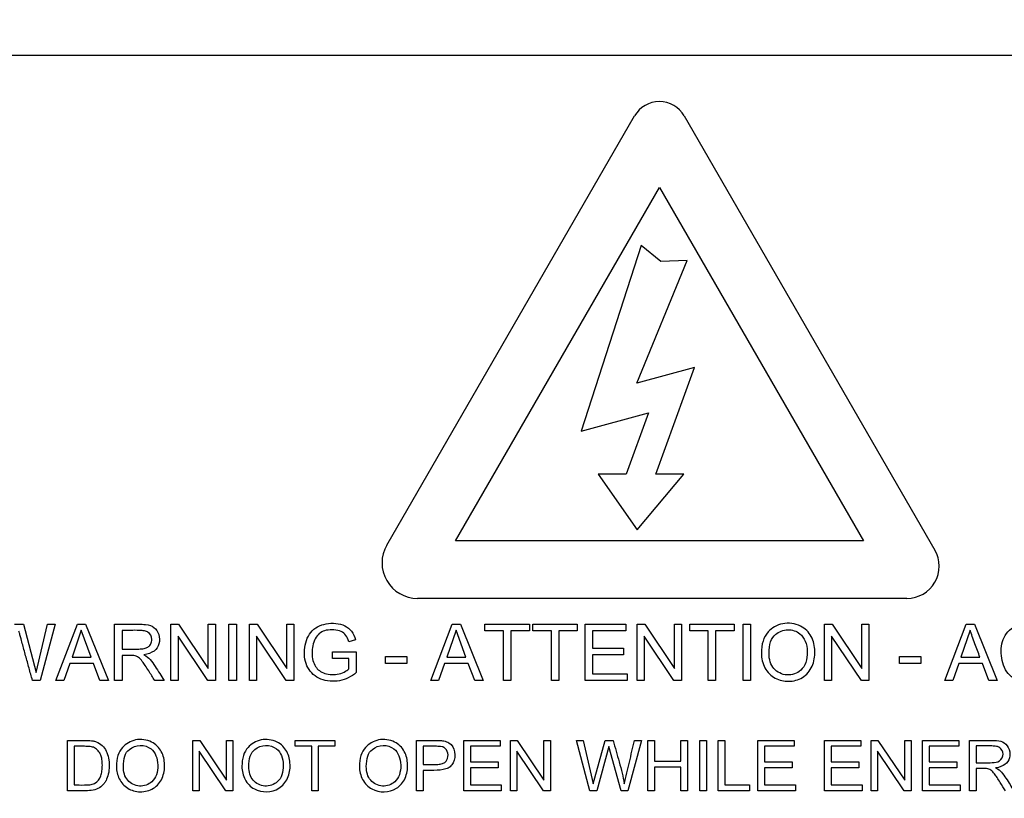
# Paper-space layout 'Sheet1' of a CAD drawing. Units: millimetres. Extents: x 0 to 210, y -3 to 297.
# Drawn here: x 54 to 58, y 135 to 138 of the extents above; entities that cross this region are included whole.
import ezdxf
from ezdxf.enums import TextEntityAlignment as Align

# ---------------------------------------------------------------- set-up
doc = ezdxf.new("R2010")
doc.units = ezdxf.units.MM
doc.layers.add('A900N0BT00', color=7, linetype='Continuous')
doc.layers.add('Default', color=7, linetype='Continuous')
doc.styles.add('SEACAD_Arial', font='arial.ttf')
doc.dimstyles.new('ISO-InstDr', dxfattribs={"dimtxt": 1.6, "dimasz": 2.24, "dimexe": 0.8, "dimexo": 0.8, "dimgap": 0.4, "dimtad": 1, "dimdec": 0, "dimlfac": 10, "dimzin": 0, "dimdsep": 46, "dimtxsty": 'SEACAD_Arial', "dimblk1": '_SE_FILLED', "dimblk2": '_SE_FILLED', "dimsah": 1, "dimcen": 0.8, "dimadec": 0, "dimazin": 0, "dimtfac": 0.5, "dimtofl": 0, "dimtmove": 0, "dimatfit": 3, "dimfxl": 1, "dimtzin": 0, "dimarcsym": 0})

# ---------------------------------------------------------------- blocks, each defined once
blk = doc.blocks.new('SE12')
at = {"layer": 'A900N0BT00', "color": 7, "linetype": 'Continuous'}
for p, q in [((54.1265, 137.4756), (58.7265, 137.4756)), ((55.4866, 135.7873), (56.3408, 137.2668)), ((56.5122, 137.2668), (57.3763, 135.7701)), ((55.7232, 135.8014), (56.4265, 137.0195)), ((56.4265, 137.0195), (57.1297, 135.8014)), ((56.3634, 136.8198), (56.1567, 136.1804)), ((56.4318, 136.7641), (56.3634, 136.8198)), ((56.3487, 136.3458), (56.5217, 136.7682)), ((56.5217, 136.7682), (56.4318, 136.7641)), ((56.5481, 136.3993), (56.3487, 136.3458)), ((56.4141, 136.0312), (56.5481, 136.3993)), ((56.1567, 136.1804), (56.3885, 136.2425)), ((56.3885, 136.2425), (56.3116, 136.0312)), ((56.3116, 136.0312), (56.2153, 136.0312)), ((56.2153, 136.0312), (56.3501, 135.8399)), ((56.3501, 135.8399), (56.5105, 136.0312)), ((56.5105, 136.0312), (56.4141, 136.0312)), ((57.1297, 135.8014), (55.7232, 135.8014)), ((57.2801, 135.6035), (55.5927, 135.6035)), ((54.2033, 135.5143), (54.2341, 135.5143)), ((54.2341, 135.5143), (54.2771, 135.3479)), ((54.2771, 135.3479), (54.3165, 135.5143)), ((54.3429, 135.5143), (54.2911, 135.3208)), ((54.3165, 135.5143), (54.3429, 135.5143)), ((54.346, 135.3208), (54.4198, 135.5143)), ((54.4331, 135.4944), (54.4014, 135.4003)), ((54.4198, 135.5143), (54.448, 135.5143)), ((54.467, 135.4003), (54.4331, 135.4944)), ((54.448, 135.5143), (54.5265, 135.3208)), ((54.5483, 135.3208), (54.5483, 135.5143)), ((54.5738, 135.4931), (54.5738, 135.4289)), ((54.7425, 135.5143), (54.7686, 135.5143)), ((54.7425, 135.3208), (54.7425, 135.5143)), ((54.7686, 135.5143), (54.8711, 135.3622)), ((54.8711, 135.5143), (54.8956, 135.5143)), ((54.8711, 135.3622), (54.8711, 135.5143)), ((54.8956, 135.5143), (54.8956, 135.3208)), ((54.9425, 135.5143), (54.9679, 135.5143)), ((54.9425, 135.3208), (54.9425, 135.5143)), ((54.9679, 135.5143), (54.9679, 135.3208)), ((55.013, 135.5143), (55.0391, 135.5143)), ((55.013, 135.3208), (55.013, 135.5143)), ((55.0391, 135.5143), (55.1416, 135.3622)), ((55.1416, 135.5143), (55.1661, 135.5143)), ((55.1416, 135.3622), (55.1416, 135.5143)), ((55.1661, 135.5143), (55.1661, 135.3208)), ((55.6384, 135.3208), (55.7122, 135.5143)), ((55.7255, 135.4944), (55.6938, 135.4003)), ((55.7122, 135.5143), (55.7404, 135.5143)), ((55.7594, 135.4003), (55.7255, 135.4944)), ((55.7404, 135.5143), (55.8189, 135.3208)), ((55.8252, 135.5143), (55.9781, 135.5143)), ((55.8252, 135.4917), (55.8252, 135.5143)), ((55.8889, 135.4917), (55.8252, 135.4917)), ((55.8889, 135.3208), (55.8889, 135.4917)), ((55.9144, 135.4917), (55.9144, 135.3208)), ((55.9781, 135.4917), (55.9144, 135.4917)), ((55.9781, 135.5143), (55.9781, 135.4917)), ((55.9903, 135.5143), (56.143, 135.5143)), ((55.9903, 135.4917), (55.9903, 135.5143)), ((56.054, 135.4917), (55.9903, 135.4917)), ((56.054, 135.3208), (56.054, 135.4917)), ((56.0793, 135.4917), (56.0793, 135.3208)), ((56.143, 135.4917), (56.0793, 135.4917)), ((56.143, 135.5143), (56.143, 135.4917)), ((56.1707, 135.5143), (56.3103, 135.5143)), ((56.1707, 135.3208), (56.1707, 135.5143)), ((56.1962, 135.4917), (56.1962, 135.4321)), ((56.3103, 135.4917), (56.1962, 135.4917)), ((56.3103, 135.5143), (56.3103, 135.4917)), ((56.3498, 135.5143), (56.3761, 135.5143)), ((56.3498, 135.3208), (56.3498, 135.5143)), ((56.3761, 135.5143), (56.4786, 135.3622)), ((56.4786, 135.5143), (56.5031, 135.5143)), ((56.4786, 135.3622), (56.4786, 135.5143)), ((56.5031, 135.5143), (56.5031, 135.3208)), ((56.5313, 135.5143), (56.684, 135.5143)), ((56.5313, 135.4917), (56.5313, 135.5143)), ((56.5949, 135.4917), (56.5313, 135.4917)), ((56.5949, 135.3208), (56.5949, 135.4917)), ((56.6203, 135.4917), (56.6203, 135.3208)), ((56.684, 135.4917), (56.6203, 135.4917)), ((56.684, 135.5143), (56.684, 135.4917)), ((56.7149, 135.5143), (56.7403, 135.5143)), ((56.7149, 135.3208), (56.7149, 135.5143)), ((56.7403, 135.5143), (56.7403, 135.3208)), ((56.9958, 135.5143), (57.0221, 135.5143)), ((56.9958, 135.3208), (56.9958, 135.5143)), ((57.0221, 135.5143), (57.1244, 135.3622)), ((57.1244, 135.5143), (57.1491, 135.5143)), ((57.1244, 135.3622), (57.1244, 135.5143)), ((57.1491, 135.5143), (57.1491, 135.3208)), ((57.4108, 135.3208), (57.4846, 135.5143)), ((57.4979, 135.4944), (57.4662, 135.4003)), ((57.4846, 135.5143), (57.5128, 135.5143)), ((57.5128, 135.5143), (57.5915, 135.3208)), ((54.767, 135.473), (54.767, 135.3208)), ((54.8693, 135.3208), (54.767, 135.473)), ((55.0375, 135.473), (55.0375, 135.3208)), ((55.1398, 135.3208), (55.0375, 135.473)), ((55.3786, 135.4601), (55.3552, 135.4538)), ((56.3744, 135.473), (56.3744, 135.3208)), ((56.4768, 135.3208), (56.3744, 135.473)), ((57.0203, 135.473), (57.0203, 135.3208)), ((57.1228, 135.3208), (57.0203, 135.473)), ((56.1962, 135.4321), (56.3031, 135.4321)), ((56.3031, 135.4321), (56.3031, 135.4093)), ((54.4014, 135.4003), (54.467, 135.4003)), ((54.5738, 135.4066), (54.5738, 135.3208)), ((55.2993, 135.4194), (55.3815, 135.4194)), ((55.2993, 135.3967), (55.2993, 135.4194)), ((55.3561, 135.3967), (55.2993, 135.3967)), ((55.3561, 135.3605), (55.3561, 135.3967)), ((55.3815, 135.4194), (55.3815, 135.3477)), ((55.482, 135.403), (55.5556, 135.403)), ((55.482, 135.3789), (55.482, 135.403)), ((55.5556, 135.403), (55.5556, 135.3789)), ((55.6938, 135.4003), (55.7594, 135.4003)), ((56.1962, 135.4093), (56.1962, 135.3435)), ((56.3031, 135.4093), (56.1962, 135.4093)), ((57.2545, 135.403), (57.3282, 135.403)), ((57.2545, 135.3789), (57.2545, 135.403)), ((57.3282, 135.403), (57.3282, 135.3789)), ((57.4662, 135.4003), (57.5318, 135.4003)), ((54.3936, 135.3794), (54.3729, 135.3208)), ((54.4752, 135.3794), (54.3936, 135.3794)), ((54.4974, 135.3208), (54.4752, 135.3794)), ((55.5556, 135.3789), (55.482, 135.3789)), ((55.686, 135.3794), (55.6653, 135.3208)), ((55.7676, 135.3794), (55.686, 135.3794)), ((55.7898, 135.3208), (55.7676, 135.3794)), ((57.3282, 135.3789), (57.2545, 135.3789)), ((57.4585, 135.3794), (57.4377, 135.3208)), ((57.54, 135.3794), (57.4585, 135.3794)), ((57.5622, 135.3208), (57.54, 135.3794)), ((54.2911, 135.3208), (54.2648, 135.3208)), ((54.3729, 135.3208), (54.346, 135.3208)), ((54.5265, 135.3208), (54.4974, 135.3208)), ((54.5738, 135.3208), (54.5483, 135.3208)), ((54.7185, 135.3208), (54.6864, 135.3208)), ((54.767, 135.3208), (54.7425, 135.3208)), ((54.8956, 135.3208), (54.8693, 135.3208)), ((54.9679, 135.3208), (54.9425, 135.3208)), ((55.0375, 135.3208), (55.013, 135.3208)), ((55.1661, 135.3208), (55.1398, 135.3208)), ((55.6653, 135.3208), (55.6384, 135.3208)), ((55.8189, 135.3208), (55.7898, 135.3208)), ((55.9144, 135.3208), (55.8889, 135.3208)), ((56.0793, 135.3208), (56.054, 135.3208)), ((56.3149, 135.3208), (56.1707, 135.3208)), ((56.1962, 135.3435), (56.3149, 135.3435)), ((56.3149, 135.3435), (56.3149, 135.3208)), ((56.3744, 135.3208), (56.3498, 135.3208)), ((56.5031, 135.3208), (56.4768, 135.3208)), ((56.6203, 135.3208), (56.5949, 135.3208)), ((56.7403, 135.3208), (56.7149, 135.3208)), ((57.0203, 135.3208), (56.9958, 135.3208)), ((57.1491, 135.3208), (57.1228, 135.3208)), ((57.4377, 135.3208), (57.4108, 135.3208)), ((57.5915, 135.3208), (57.5622, 135.3208)), ((54.3857, 134.9399), (54.3857, 135.114)), ((54.4086, 135.0936), (54.4086, 134.9603)), ((54.8179, 135.114), (54.8415, 135.114)), ((54.8179, 134.9399), (54.8179, 135.114)), ((54.8415, 135.114), (54.9335, 134.9771)), ((54.9335, 135.114), (54.9557, 135.114)), ((54.9335, 134.9771), (54.9335, 135.114)), ((54.9557, 135.114), (54.9557, 134.9399)), ((55.1703, 135.114), (55.3077, 135.114)), ((55.1703, 135.0936), (55.1703, 135.114)), ((55.2276, 135.0936), (55.1703, 135.0936)), ((55.2276, 134.9399), (55.2276, 135.0936)), ((55.2504, 135.0936), (55.2504, 134.9399)), ((55.3077, 135.0936), (55.2504, 135.0936)), ((55.3077, 135.114), (55.3077, 135.0936)), ((55.5885, 134.9399), (55.5885, 135.114)), ((55.6115, 135.0936), (55.6115, 135.031)), ((55.7517, 135.114), (55.8772, 135.114)), ((55.7517, 134.9399), (55.7517, 135.114)), ((55.7747, 135.0936), (55.7747, 135.04)), ((55.8772, 135.0936), (55.7747, 135.0936)), ((55.8772, 135.114), (55.8772, 135.0936)), ((55.9128, 135.114), (55.9365, 135.114)), ((55.9128, 134.9399), (55.9128, 135.114)), ((55.9365, 135.114), (56.0285, 134.9771)), ((56.0285, 135.114), (56.0506, 135.114)), ((56.0285, 134.9771), (56.0285, 135.114)), ((56.0506, 135.114), (56.0506, 134.9399)), ((56.1406, 135.114), (56.1642, 135.114)), ((56.1865, 134.9399), (56.1406, 135.114)), ((56.1642, 135.114), (56.1979, 134.9642)), ((56.1979, 134.9642), (56.2391, 135.114)), ((56.2524, 135.093), (56.2103, 134.9399)), ((56.2391, 135.114), (56.2668, 135.114)), ((56.2944, 134.9399), (56.2524, 135.093)), ((56.3646, 135.114), (56.318, 134.9399)), ((56.3408, 135.114), (56.3646, 135.114)), ((56.3871, 135.114), (56.4099, 135.114)), ((56.3871, 134.9399), (56.3871, 135.114)), ((56.4099, 135.114), (56.4099, 135.0425)), ((56.5008, 135.114), (56.5236, 135.114)), ((56.5008, 135.0425), (56.5008, 135.114)), ((56.5236, 135.114), (56.5236, 134.9399)), ((56.5657, 135.114), (56.5887, 135.114)), ((56.5657, 134.9399), (56.5657, 135.114)), ((56.5887, 135.114), (56.5887, 134.9399)), ((56.6288, 135.114), (56.6516, 135.114)), ((56.6288, 134.9399), (56.6288, 135.114)), ((56.6516, 135.114), (56.6516, 134.9603)), ((56.7656, 135.114), (56.8912, 135.114)), ((56.7656, 134.9399), (56.7656, 135.114)), ((56.7886, 135.0936), (56.7886, 135.04)), ((56.8912, 135.0936), (56.7886, 135.0936)), ((56.8912, 135.114), (56.8912, 135.0936)), ((56.9955, 135.114), (57.121, 135.114)), ((56.9955, 134.9399), (56.9955, 135.114)), ((57.0184, 135.0936), (57.0184, 135.04)), ((57.121, 135.0936), (57.0184, 135.0936)), ((57.121, 135.114), (57.121, 135.0936)), ((57.1566, 135.114), (57.1802, 135.114)), ((57.1566, 134.9399), (57.1566, 135.114)), ((57.1802, 135.114), (57.2723, 134.9771)), ((57.2723, 135.114), (57.2944, 135.114)), ((57.2723, 134.9771), (57.2723, 135.114)), ((57.2944, 135.114), (57.2944, 134.9399)), ((57.3336, 135.114), (57.4591, 135.114)), ((57.3336, 134.9399), (57.3336, 135.114)), ((57.3565, 135.0936), (57.3565, 135.04)), ((57.4591, 135.0936), (57.3565, 135.0936)), ((57.4591, 135.114), (57.4591, 135.0936)), ((57.496, 134.9399), (57.496, 135.114)), ((57.5188, 135.0948), (57.5188, 135.0371)), ((54.8399, 135.0768), (54.8399, 134.9399)), ((54.932, 134.9399), (54.8399, 135.0768)), ((55.9348, 135.0768), (55.9348, 134.9399)), ((56.027, 134.9399), (55.9348, 135.0768)), ((57.1786, 135.0768), (57.1786, 134.9399)), ((57.2708, 134.9399), (57.1786, 135.0768)), ((55.7747, 135.04), (55.8707, 135.04)), ((55.7747, 135.0195), (55.7747, 134.9603)), ((55.8707, 135.0195), (55.7747, 135.0195)), ((55.8707, 135.04), (55.8707, 135.0195)), ((56.4099, 135.0425), (56.5008, 135.0425)), ((56.4099, 135.0221), (56.4099, 134.9399)), ((56.5008, 135.0221), (56.4099, 135.0221)), ((56.5008, 134.9399), (56.5008, 135.0221)), ((56.7886, 135.04), (56.8847, 135.04)), ((56.7886, 135.0195), (56.7886, 134.9603)), ((56.8847, 135.0195), (56.7886, 135.0195)), ((56.8847, 135.04), (56.8847, 135.0195)), ((57.0184, 135.04), (57.1145, 135.04)), ((57.0184, 135.0195), (57.0184, 134.9603)), ((57.1145, 135.0195), (57.0184, 135.0195)), ((57.1145, 135.04), (57.1145, 135.0195)), ((57.3565, 135.04), (57.4526, 135.04)), ((57.3565, 135.0195), (57.3565, 134.9603)), ((57.4526, 135.0195), (57.3565, 135.0195)), ((57.4526, 135.04), (57.4526, 135.0195)), ((57.5188, 135.0171), (57.5188, 134.9399)), ((55.6115, 135.0106), (55.6115, 134.9399)), ((55.7747, 134.9603), (55.8813, 134.9603)), ((55.8813, 134.9603), (55.8813, 134.9399)), ((56.6516, 134.9603), (56.7375, 134.9603)), ((56.7375, 134.9603), (56.7375, 134.9399)), ((56.7886, 134.9603), (56.8953, 134.9603)), ((56.8953, 134.9603), (56.8953, 134.9399)), ((57.0184, 134.9603), (57.1251, 134.9603)), ((57.1251, 134.9603), (57.1251, 134.9399)), ((57.3565, 134.9603), (57.4633, 134.9603)), ((57.4633, 134.9603), (57.4633, 134.9399)), ((54.8399, 134.9399), (54.8179, 134.9399)), ((54.9557, 134.9399), (54.932, 134.9399)), ((55.2504, 134.9399), (55.2276, 134.9399)), ((55.6115, 134.9399), (55.5885, 134.9399)), ((55.8813, 134.9399), (55.7517, 134.9399)), ((55.9348, 134.9399), (55.9128, 134.9399)), ((56.0506, 134.9399), (56.027, 134.9399)), ((56.2103, 134.9399), (56.1865, 134.9399)), ((56.318, 134.9399), (56.2944, 134.9399)), ((56.4099, 134.9399), (56.3871, 134.9399)), ((56.5236, 134.9399), (56.5008, 134.9399)), ((56.5887, 134.9399), (56.5657, 134.9399)), ((56.7375, 134.9399), (56.6288, 134.9399)), ((56.8953, 134.9399), (56.7656, 134.9399)), ((57.1251, 134.9399), (56.9955, 134.9399)), ((57.1786, 134.9399), (57.1566, 134.9399)), ((57.2944, 134.9399), (57.2708, 134.9399)), ((57.4633, 134.9399), (57.3336, 134.9399)), ((57.5188, 134.9399), (57.496, 134.9399))]:
    blk.add_line(p, q, dxfattribs=at)
for centre, radius, start, end in [((56.4187, 135.472), 5.1612, 328.9562, 201.7345), ((56.4265, 137.2173), 0.0989, 30, 150), ((55.5927, 135.726), 0.1225, 150, 270), ((57.2801, 135.7146), 0.111, 270, 30)]:
    blk.add_arc(centre, radius, start, end, dxfattribs=at)
for points, knots in [([(51.6597, 132.7759), (51.5922, 132.9006), (51.4784, 133.1314), (51.2511, 133.6836), (51.0469, 134.4318), (50.9536, 135.3968), (51.0211, 136.3698), (51.2377, 137.2555), (51.6292, 138.1786), (52.0332, 138.8028), (52.4021, 139.2335), (52.5721, 139.4103), (52.7542, 139.5759), (53.1367, 139.8889), (53.7798, 140.3067), (54.6977, 140.6862), (55.664, 140.8989), (56.6323, 140.9472), (57.5091, 140.8406), (58.2886, 140.6269), (58.9555, 140.3499), (59.5909, 139.9804), (60.0378, 139.635), (60.3409, 139.3527), (60.5266, 139.1483), (60.7007, 138.9349), (61.0336, 138.4833), (61.3976, 137.8274), (61.7235, 136.8865), (61.8816, 135.9566), (61.8793, 134.6374), (61.5333, 133.3429), (61.0305, 132.4744), (60.8308, 132.1951), (60.8219, 132.1828)], [0.2249944, 0.2249944, 0.2249944, 0.2249944, 0.2384831, 0.2494664, 0.2818021, 0.3118456, 0.3413168, 0.3742173, 0.3980828, 0.4365422, 0.4442975, 0.4520591, 0.4598588, 0.467705, 0.4990982, 0.5324323, 0.5616771, 0.5928563, 0.6242393, 0.6452751, 0.6696248, 0.69275, 0.715034, 0.7232306, 0.7321352, 0.7412951, 0.7494323, 0.7855306, 0.8120962, 0.8439177, 0.8747694, 0.9371889, 0.9684217, 0.9698612, 0.9698612, 0.9698612, 0.9698612]), ([(52.9449, 132.1005), (52.6192, 132.4365), (52.3425, 132.8199), (51.91, 133.6499), (51.7543, 134.0964), (51.5767, 135.0153), (51.555, 135.4876), (51.6472, 136.419), (51.7611, 136.8779), (52.1154, 137.7442), (52.3556, 138.1515), (52.9425, 138.8806), (53.289, 139.2023), (54.0596, 139.7335), (54.4835, 139.9429), (55.3737, 140.232), (55.8398, 140.3117), (56.7754, 140.3347), (57.2449, 140.2779), (58.1481, 140.0328), (58.5818, 139.8444), (59.3775, 139.3516), (59.7394, 139.0473), (60.3612, 138.3478), (60.6212, 137.9528), (61.0175, 137.105), (61.1538, 136.6522), (61.2916, 135.7265), (61.293, 135.2536), (61.1607, 134.3271), (61.027, 133.8735), (60.6358, 133.0233), (60.3782, 132.6268), (60.0693, 132.2752)], [0, 0, 0, 0, 0.0625, 0.0625, 0.125, 0.125, 0.1875, 0.1875, 0.25, 0.25, 0.3125, 0.3125, 0.375, 0.375, 0.4375, 0.4375, 0.5, 0.5, 0.5625, 0.5625, 0.625, 0.625, 0.6875, 0.6875, 0.75, 0.75, 0.8125, 0.8125, 0.875, 0.875, 0.9375, 0.9375, 1, 1, 1, 1]), ([(54.2648, 135.3208), (54.2609, 135.335), (54.2531, 135.3633), (54.2434, 135.3989), (54.2356, 135.4271), (54.2296, 135.449), (54.2253, 135.4647), (54.2196, 135.4854), (54.2184, 135.4897), (54.218, 135.491)], [0, 0, 0, 0, 0.25, 0.5, 0.625, 0.75, 0.875, 0.9375, 1, 1, 1, 1]), ([(54.5483, 135.5143), (54.5595, 135.5143), (54.5815, 135.5144), (54.6109, 135.5143), (54.6306, 135.5145), (54.6643, 135.5135), (54.6847, 135.5062), (54.7031, 135.4804), (54.7044, 135.4343), (54.6787, 135.4129), (54.6484, 135.4089)], [0, 0, 0, 0, 0.125, 0.25, 0.3125, 0.375, 0.5, 0.625, 0.75, 1, 1, 1, 1]), ([(54.5738, 135.4289), (54.5838, 135.4289), (54.5986, 135.4289), (54.6168, 135.4289), (54.6259, 135.4289), (54.6399, 135.429), (54.6544, 135.431), (54.6653, 135.4366), (54.6738, 135.4458), (54.6792, 135.4679), (54.6682, 135.4858), (54.6523, 135.492), (54.6271, 135.4937), (54.6046, 135.493), (54.5838, 135.4931), (54.5738, 135.4931)], [0, 0, 0, 0, 0.125, 0.1875, 0.21875, 0.25, 0.3125, 0.375, 0.4375, 0.5, 0.625, 0.6875, 0.75, 0.875, 1, 1, 1, 1]), ([(55.3552, 135.4538), (55.3499, 135.4718), (55.3363, 135.4942), (55.273, 135.4978), (55.2403, 135.4748), (55.2244, 135.42), (55.2352, 135.3697), (55.2638, 135.3436), (55.3173, 135.3365), (55.348, 135.3531), (55.3561, 135.3605)], [0, 0, 0, 0, 0.125, 0.25, 0.375, 0.5, 0.625, 0.75, 0.875, 1, 1, 1, 1]), ([(56.7781, 135.415), (56.778, 135.4288), (56.782, 135.4582), (56.8024, 135.4949), (56.8492, 135.5226), (56.9141, 135.5149), (56.9546, 135.474), (56.9658, 135.4216), (56.9575, 135.3674), (56.9238, 135.3269), (56.8719, 135.3137), (56.8228, 135.3243), (56.786, 135.3623), (56.7782, 135.3964), (56.7781, 135.415)], [0, 0, 0, 0, 0.063386, 0.126773, 0.226674, 0.326575, 0.412843, 0.498852, 0.58486, 0.670042, 0.749805, 0.829568, 0.914784, 1, 1, 1, 1]), ([(56.8045, 135.4145), (56.8045, 135.4037), (56.8073, 135.3833), (56.8229, 135.3542), (56.8657, 135.3317), (56.9136, 135.3496), (56.9329, 135.3804), (56.9384, 135.4195), (56.9313, 135.4579), (56.911, 135.4863), (56.8692, 135.5011), (56.826, 135.4833), (56.8084, 135.4572), (56.8044, 135.4281), (56.8045, 135.4145)], [0, 0, 0, 0, 0.061406, 0.122813, 0.235039, 0.347265, 0.422577, 0.497889, 0.573201, 0.648512, 0.746561, 0.84461, 0.922305, 1, 1, 1, 1]), ([(57.7759, 135.3821), (57.7695, 135.357), (57.7499, 135.3295), (57.7087, 135.3162), (57.6717, 135.3183), (57.6465, 135.3269), (57.6143, 135.3568), (57.6005, 135.4152), (57.6114, 135.4793), (57.6667, 135.5219), (57.7393, 135.517), (57.766, 135.4841), (57.7728, 135.4613)], [0, 0, 0, 0, 0.125, 0.1875, 0.25, 0.3125, 0.375, 0.5, 0.625, 0.75, 0.875, 1, 1, 1, 1]), ([(54.6864, 135.3208), (54.6795, 135.3317), (54.6701, 135.3465), (54.6535, 135.3726), (54.6443, 135.3858), (54.6307, 135.4018), (54.615, 135.4073), (54.5925, 135.4064), (54.5803, 135.4066), (54.5738, 135.4066)], [0, 0, 0, 0, 0.25, 0.375, 0.5, 0.625, 0.75, 0.875, 1, 1, 1, 1]), ([(54.6484, 135.4089), (54.6589, 135.4037), (54.6707, 135.3944), (54.6942, 135.3602), (54.7083, 135.3368), (54.7185, 135.3208)], [0, 0, 0, 0, 0.25, 0.5, 1, 1, 1, 1]), ([(54.5545, 135.0246), (54.5545, 135.0369), (54.5581, 135.0635), (54.5765, 135.0964), (54.6185, 135.1214), (54.6768, 135.1145), (54.7133, 135.0776), (54.7234, 135.0306), (54.7158, 134.9818), (54.6856, 134.9451), (54.636, 134.9329), (54.5906, 134.9454), (54.5611, 134.98), (54.5546, 135.0086), (54.5545, 135.0246)], [0, 0, 0, 0, 0.063387, 0.126774, 0.226675, 0.326577, 0.412846, 0.498855, 0.584863, 0.670046, 0.752534, 0.835023, 0.917511, 1, 1, 1, 1]), ([(54.9871, 135.0246), (54.987, 135.037), (54.9907, 135.0634), (55.0092, 135.0964), (55.0511, 135.1214), (55.1094, 135.1145), (55.1458, 135.0776), (55.1561, 135.0306), (55.1486, 134.9818), (55.108, 134.9341), (55.0375, 134.9323), (54.9943, 134.9772), (54.9872, 135.0079), (54.9871, 135.0246)], [0, 0, 0, 0, 0.063437, 0.126874, 0.226667, 0.32646, 0.412717, 0.498734, 0.584751, 0.670098, 0.829448, 0.914724, 1, 1, 1, 1]), ([(55.3923, 135.0246), (55.3922, 135.037), (55.3959, 135.0634), (55.4142, 135.0965), (55.4563, 135.1214), (55.5146, 135.1145), (55.5511, 135.0777), (55.5611, 135.0306), (55.5539, 134.9818), (55.5132, 134.934), (55.4426, 134.9323), (55.3995, 134.9771), (55.3924, 135.0079), (55.3923, 135.0246)], [0, 0, 0, 0, 0.06338, 0.12676, 0.226651, 0.326541, 0.412801, 0.498766, 0.584732, 0.670067, 0.829585, 0.914793, 1, 1, 1, 1]), ([(54.3857, 135.114), (54.4023, 135.114), (54.4229, 135.1138), (54.448, 135.1141), (54.4637, 135.1135), (54.4734, 135.1124), (54.4892, 135.1084), (54.5066, 135.0968), (54.5202, 135.078), (54.5282, 135.0542), (54.5305, 135.0246), (54.5274, 134.9969), (54.5199, 134.9783), (54.5143, 134.9684), (54.5023, 134.9538), (54.4796, 134.9403), (54.4345, 134.9397), (54.4023, 134.9399), (54.3857, 134.9399)], [0, 0, 0, 0, 0.125, 0.15625, 0.1875, 0.21875, 0.25, 0.3125, 0.375, 0.4375, 0.5, 0.5625, 0.625, 0.65625, 0.6875, 0.75, 0.875, 1, 1, 1, 1]), ([(54.4086, 134.9603), (54.4204, 134.9603), (54.436, 134.9599), (54.4614, 134.9608), (54.4706, 134.9625), (54.488, 134.9685), (54.4997, 134.9865), (54.5051, 135.0081), (54.5063, 135.0285), (54.5048, 135.049), (54.501, 135.0636), (54.4927, 135.0781), (54.4778, 135.09), (54.4662, 135.0928), (54.4354, 135.094), (54.4204, 135.0936), (54.4086, 135.0936)], [0, 0, 0, 0, 0.125, 0.1875, 0.21875, 0.25, 0.375, 0.4375, 0.5, 0.5625, 0.625, 0.6875, 0.75, 0.8125, 0.875, 1, 1, 1, 1]), ([(54.5783, 135.0241), (54.5783, 135.005), (54.5868, 134.9738), (54.6333, 134.9498), (54.6765, 134.9658), (54.6938, 134.9935), (54.6987, 135.0286), (54.6923, 135.0632), (54.6741, 135.0887), (54.6365, 135.1021), (54.5977, 135.086), (54.5817, 135.0626), (54.5783, 135.0362), (54.5783, 135.0241)], [0, 0, 0, 0, 0.122811, 0.235035, 0.34726, 0.42257, 0.497881, 0.573192, 0.648502, 0.746549, 0.844597, 0.922298, 1, 1, 1, 1]), ([(55.0108, 135.0241), (55.0109, 135.005), (55.0194, 134.9738), (55.0658, 134.9498), (55.1091, 134.9658), (55.1264, 134.9934), (55.1313, 135.0287), (55.1249, 135.0632), (55.1067, 135.0887), (55.069, 135.1021), (55.0303, 135.086), (55.0144, 135.0626), (55.0108, 135.0362), (55.0108, 135.0241)], [0, 0, 0, 0, 0.122811, 0.235143, 0.347475, 0.422774, 0.498073, 0.573372, 0.648671, 0.746596, 0.844521, 0.922261, 1, 1, 1, 1]), ([(55.416, 135.0241), (55.416, 135.0051), (55.4245, 134.9738), (55.4711, 134.9498), (55.5142, 134.9658), (55.5316, 134.9935), (55.5365, 135.0286), (55.5301, 135.0632), (55.5119, 135.0887), (55.4742, 135.1021), (55.4355, 135.086), (55.4196, 135.0626), (55.416, 135.0362), (55.416, 135.0241)], [0, 0, 0, 0, 0.122833, 0.235078, 0.347323, 0.422648, 0.497972, 0.573296, 0.648621, 0.746576, 0.844531, 0.922266, 1, 1, 1, 1]), ([(55.5885, 135.114), (55.6011, 135.114), (55.6206, 135.114), (55.6445, 135.114), (55.6674, 135.1139), (55.6826, 135.1128), (55.7082, 135.1042), (55.7247, 135.0754), (55.72, 135.0412), (55.7048, 135.0222), (55.6876, 135.0124), (55.6469, 135.0099), (55.6241, 135.0106), (55.6115, 135.0106)], [0, 0, 0, 0, 0.125, 0.1875, 0.25, 0.3125, 0.375, 0.5, 0.625, 0.6875, 0.75, 0.875, 1, 1, 1, 1]), ([(55.6115, 135.031), (55.6202, 135.031), (55.6338, 135.031), (55.6498, 135.031), (55.6672, 135.0309), (55.6824, 135.0345), (55.6944, 135.0435), (55.7003, 135.0639), (55.6932, 135.085), (55.6766, 135.0932), (55.6674, 135.0934), (55.6497, 135.0936), (55.6338, 135.0935), (55.6202, 135.0936), (55.6115, 135.0936)], [0, 0, 0, 0, 0.125, 0.1875, 0.25, 0.3125, 0.375, 0.5, 0.625, 0.6875, 0.75, 0.8125, 0.875, 1, 1, 1, 1]), ([(56.3055, 134.9642), (56.3078, 134.975), (56.314, 135.0025), (56.326, 135.0512), (56.3349, 135.089), (56.3408, 135.114)], [0, 0, 0, 0, 0.25, 0.5, 1, 1, 1, 1]), ([(57.496, 135.114), (57.5161, 135.114), (57.5424, 135.1138), (57.5707, 135.1141), (57.5964, 135.1133), (57.616, 135.1094), (57.6359, 135.0828), (57.6358, 135.0424), (57.6131, 135.0228), (57.5859, 135.0192)], [0, 0, 0, 0, 0.25, 0.3125, 0.375, 0.5, 0.625, 0.75, 1, 1, 1, 1]), ([(57.5188, 135.0371), (57.5278, 135.0371), (57.5455, 135.0372), (57.5742, 135.0368), (57.6013, 135.0391), (57.6163, 135.0674), (57.6037, 135.0883), (57.5895, 135.0938), (57.5668, 135.0954), (57.5465, 135.0947), (57.5278, 135.0948), (57.5188, 135.0948)], [0, 0, 0, 0, 0.125, 0.25, 0.375, 0.5, 0.625, 0.6875, 0.75, 0.875, 1, 1, 1, 1]), ([(57.6202, 134.9399), (57.6139, 134.9497), (57.6055, 134.963), (57.5904, 134.9865), (57.5822, 134.9983), (57.57, 135.0128), (57.5559, 135.0177), (57.5356, 135.0169), (57.5246, 135.0171), (57.5188, 135.0171)], [0, 0, 0, 0, 0.25, 0.375, 0.5, 0.625, 0.75, 0.875, 1, 1, 1, 1]), ([(57.5859, 135.0192), (57.5955, 135.0145), (57.606, 135.0063), (57.627, 134.9752), (57.6398, 134.9543), (57.6489, 134.9399)], [0, 0, 0, 0, 0.25, 0.5, 1, 1, 1, 1])]:
    blk.add_open_spline(points, degree=3, knots=knots, dxfattribs=at)
for points in [[(55.3815, 135.3477), (55.3639, 135.3335), (55.3261, 135.3138), (55.2553, 135.3192), (55.2087, 135.3607), (55.1974, 135.4259), (55.219, 135.4923), (55.275, 135.5216), (55.3475, 135.5157), (55.3723, 135.4844), (55.3786, 135.4601)], [(57.5318, 135.4003), (57.526, 135.4159), (57.515, 135.4455), (57.5018, 135.4819), (57.4979, 135.4944)], [(56.2668, 135.114), (56.2738, 135.0891), (56.2878, 135.0406), (56.3018, 134.9877), (56.3055, 134.9642)]]:
    blk.add_open_spline(points, degree=3, dxfattribs=at)
blk = doc.blocks.new('DMBLK551')
at = {"layer": 'Default', "linetype": 'Continuous'}
for points in [[(17.8665, 148.8048), (15.6265, 148.4314), (17.8665, 148.0581)], [(74.7085, 148.8048), (74.7085, 148.0581), (76.9485, 148.4314)]]:
    blk.add_hatch(color=7, dxfattribs=at).paths.add_polyline_path(points)
at = {"layer": 'Default', "color": 7, "linetype": 'Continuous'}
for p, q in [((15.6265, 117.5956), (15.6265, 149.2314)), ((76.9485, 133.5157), (76.9485, 149.2314)), ((15.6265, 148.4314), (76.9485, 148.4314))]:
    blk.add_line(p, q, dxfattribs=at)
at = {"layer": 'Default', "color": 7, "linetype": 'Continuous', "style": 'SEACAD_Arial'}
for s, p in [('613', (43.0701, 152.3514)), ('(', (41.5397, 150.4314)), (')', (50.3049, 150.4314)), ('24.14"', (43.0701, 150.4314))]:
    blk.add_text(s, height=1.6, dxfattribs=at).set_placement(p, align=Align.TOP_LEFT)
blk = doc.blocks.new('_SE_FILLED')
at = {"color": 0}
blk.add_line((0, 0), (-1, 0), dxfattribs=at)
blk.add_solid([(0, 0), (-1, -0.1665), (-1, 0.1665), (0, 0)], dxfattribs=at)
blk = doc.blocks.new('DMBLK554')
at = {"layer": 'Default', "linetype": 'Continuous'}
for points in [[(89.2893, 141.7856), (88.916, 144.0256), (88.5426, 141.7856)], [(89.2893, 96.2206), (88.5426, 96.2206), (88.916, 93.9806)]]:
    blk.add_hatch(color=7, dxfattribs=at).paths.add_polyline_path(points)
at = {"layer": 'Default', "color": 7, "linetype": 'Continuous'}
for p, q in [((67.1765, 144.0256), (89.716, 144.0256)), ((88.916, 93.9806), (88.916, 144.0256)), ((59.6265, 93.9806), (89.716, 93.9806))]:
    blk.add_line(p, q, dxfattribs=at)
at = {"layer": 'Default', "color": 7, "linetype": 'Continuous', "style": 'SEACAD_Arial'}
for s, p in [(')', (86.916, 123.0205)), ('19.70"', (86.916, 115.7857)), ('500', (84.996, 115.7857)), ('(', (86.916, 114.2553))]:
    blk.add_text(s, height=1.6, rotation=90, dxfattribs=at).set_placement(p, align=Align.TOP_LEFT)

psp = doc.layouts.new('Sheet1')

# ---------------------------------------------------------------- block references
at = {"layer": 'Default'}
psp.add_blockref('SE12', (0, 0), dxfattribs=at)

# ---------------------------------------------------------------- dimensions: what is measured, and where the dimension line sits
at = {"layer": 'Default', "color": 7, "linetype": 'Continuous'}
dim = psp.add_linear_dim(base=(76.9485, 148.4314), p1=(15.6265, 116.7956), p2=(76.9485, 132.7157), text='\\A1;<>', dimstyle='ISO-InstDr', override={"dimpost": '\\X'}, dxfattribs=at)
dim.commit()
dim.dimension.update_dxf_attribs({"geometry": 'DMBLK551', "text_midpoint": (46.2875, 148.4314), "dimtype": 160})
dim = psp.add_linear_dim(base=(88.916, 144.0256), p1=(49.0265, 93.9806), p2=(66.3765, 144.0256), angle=90, text='\\A1;<>', dimstyle='ISO-InstDr', override={"dimpost": '\\X'}, dxfattribs=at)
dim.commit()
dim.dimension.update_dxf_attribs({"geometry": 'DMBLK554', "text_midpoint": (88.916, 119.0031), "dimtype": 160})

doc.saveas('drawing.dxf')
